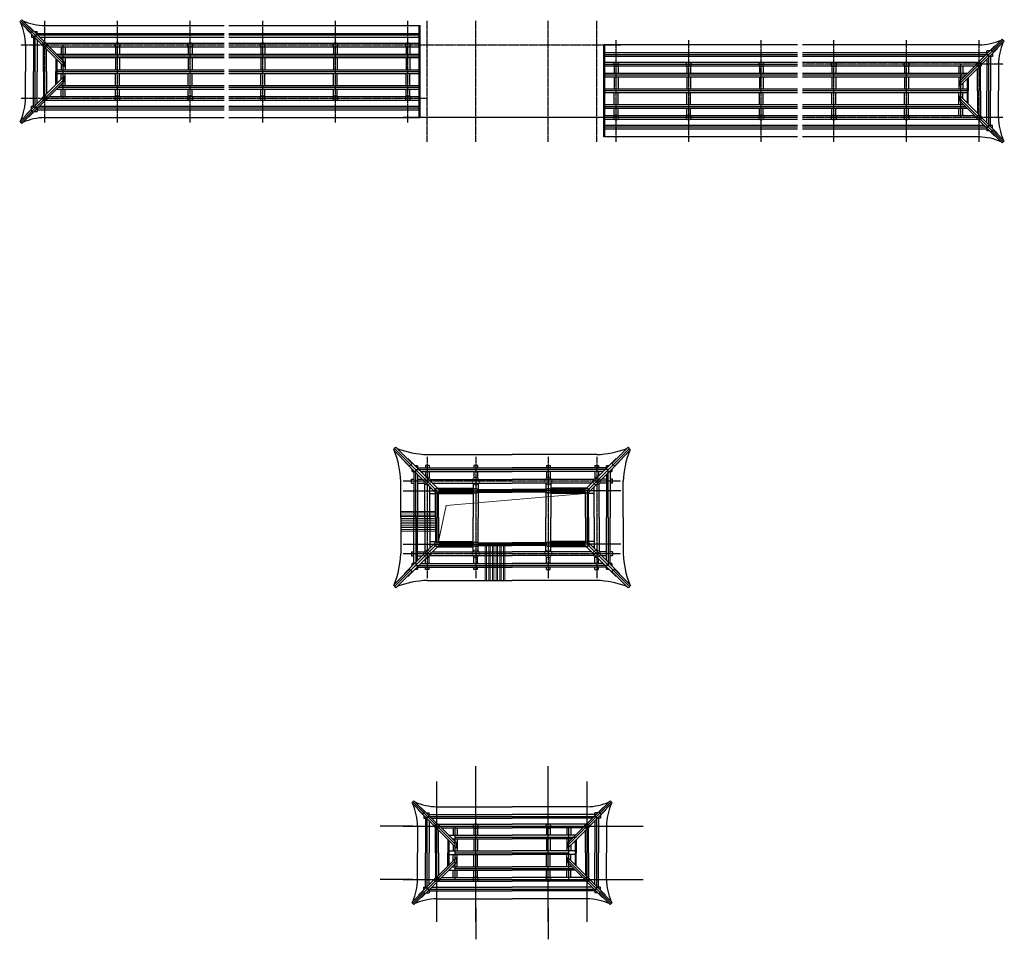
# Model space of a CAD drawing. Extents: x -31098 to 715599, y -308365 to 208764.
# Drawn here: x 304435 to 345120, y -308365 to -270377 of the extents above; entities that cross this region are included whole.
import ezdxf

# ---------------------------------------------------------------- set-up
doc = ezdxf.new("R2010")
doc.units = 0
doc.header["$LTSCALE"] = 10
doc.header["$MEASUREMENT"] = 0
doc.linetypes.add('DASH', pattern=[0.35, 0.25, -0.1])
doc.linetypes.add('DOTE', pattern=[2.42, 2, -0.2, 0.02, -0.2])
doc.layers.add('AXIS', color=3, linetype='Continuous')
doc.layers.add('DOTE', color=1, linetype='Continuous')
doc.layers.add('灰', color=253, linetype='Continuous', lineweight=5)
doc.layers.add('粗实线（剖线及立面、详图外轮廓线）', color=6, linetype='Continuous', lineweight=15)

msp = doc.modelspace()

# ---------------------------------------------------------------- linework, layer by layer
for p, q in [((304435, -270462), (304520, -270377)), ((304435, -270462), (304891, -270918)), ((304520, -270377), (304976, -270833)), ((304715, -270763), (304725, -270752)), ((304715, -270763), (306278, -272326)), ((304810, -270667), (304821, -270657)), ((304821, -270657), (306278, -272114)), ((304891, -270918), (304976, -270833)), ((305034, -270870), (305153, -270870)), ((305109, -270945), (312878, -270945)), ((305153, -270989), (305153, -270870)), ((305428, -270620), (312878, -270620)), ((313078, -270620), (320978, -270620)), ((313078, -270945), (320978, -270945)), ((320938, -274420), (320938, -270620)), ((320978, -274420), (320978, -270620)), ((304928, -270976), (304928, -271095)), ((304928, -271095), (305047, -271095)), ((305003, -271095), (305003, -272520)), ((305153, -271201), (305153, -272520)), ((305259, -271095), (312878, -271095)), ((305544, -271345), (312878, -271345)), ((313078, -271095), (320978, -271095)), ((313078, -271345), (320978, -271345)), ((345035, -271177), (344579, -271633)), ((345120, -271262), (344664, -271718)), ((345120, -271262), (345035, -271177)), ((304678, -271420), (304678, -272520)), ((305418, -272520), (305418, -271500)), ((305538, -272520), (305538, -271586)), ((305659, -271495), (312878, -271495)), ((306148, -271495), (306148, -271795)), ((306308, -271495), (306308, -271795)), ((308398, -271480), (308398, -271795)), ((308558, -271480), (308558, -271795)), ((311398, -271480), (311398, -271795)), ((311558, -271480), (311558, -271795)), ((313078, -271495), (320978, -271495)), ((314398, -271480), (314398, -271795)), ((314558, -271480), (314558, -271795)), ((317398, -271480), (317398, -271795)), ((317558, -271480), (317558, -271795)), ((320398, -271480), (320398, -271795)), ((320558, -271480), (320558, -271795)), ((336578, -271420), (328578, -271420)), ((328578, -275220), (328578, -271420)), ((336578, -271745), (328578, -271745)), ((328618, -275220), (328618, -271420)), ((344128, -271420), (336778, -271420)), ((344447, -271745), (336778, -271745)), ((344735, -271457), (343278, -272914)), ((344841, -271563), (343278, -273126)), ((344522, -271670), (344403, -271670)), ((344403, -271789), (344403, -271670)), ((344664, -271718), (344579, -271633)), ((344746, -271467), (344735, -271457)), ((344841, -271563), (344830, -271552)), ((305928, -271976), (305928, -272520)), ((305959, -271795), (312878, -271795)), ((305968, -272016), (305968, -273024)), ((306109, -271945), (312878, -271945)), ((306148, -271945), (306148, -271984)), ((306278, -272114), (306278, -272326)), ((306308, -271945), (306308, -272445)), ((308398, -271945), (308398, -272445)), ((308558, -271945), (308558, -272445)), ((311398, -271945), (311398, -272445)), ((311558, -271945), (311558, -272445)), ((313078, -271795), (320978, -271795)), ((313078, -271945), (320978, -271945)), ((314398, -271945), (314398, -272445)), ((314558, -271945), (314558, -272445)), ((317398, -271945), (317398, -272445)), ((317558, -271945), (317558, -272445)), ((320398, -271945), (320398, -272445)), ((320558, -271945), (320558, -272445)), ((336578, -271895), (328578, -271895)), ((336578, -272145), (328578, -272145)), ((344297, -271895), (336778, -271895)), ((344012, -272145), (336778, -272145)), ((344403, -272001), (344403, -273320)), ((344628, -271895), (344509, -271895)), ((344553, -271895), (344553, -273320)), ((344628, -271776), (344628, -271895)), ((304678, -273620), (304678, -272520)), ((305003, -273945), (305003, -272520)), ((305153, -273839), (305153, -272520)), ((305418, -272520), (305418, -273540)), ((305538, -272520), (305538, -273454)), ((305928, -273064), (305928, -272520)), ((305968, -272445), (312878, -272445)), ((306148, -272196), (306148, -272445)), ((313078, -272445), (320978, -272445)), ((336578, -272295), (328578, -272295)), ((328998, -272280), (328998, -272595)), ((329158, -272280), (329158, -272595)), ((331998, -272280), (331998, -272595)), ((332158, -272280), (332158, -272595)), ((334998, -272280), (334998, -272595)), ((335158, -272280), (335158, -272595)), ((343897, -272295), (336778, -272295)), ((337998, -272280), (337998, -272595)), ((338158, -272280), (338158, -272595)), ((340998, -272280), (340998, -272595)), ((341158, -272280), (341158, -272595)), ((343248, -272295), (343248, -272595)), ((343408, -272295), (343408, -272595)), ((344018, -273320), (344018, -272386)), ((344138, -273320), (344138, -272300)), ((344878, -272220), (344878, -273320)), ((304715, -274277), (306278, -272714)), ((304821, -274383), (306278, -272926)), ((305968, -272595), (312878, -272595)), ((306148, -272844), (306148, -272595)), ((306278, -272714), (306278, -272926)), ((306308, -273095), (306308, -272595)), ((308398, -273095), (308398, -272595)), ((308558, -273095), (308558, -272595)), ((311398, -273095), (311398, -272595)), ((311558, -273095), (311558, -272595)), ((313078, -272595), (320978, -272595)), ((314398, -273095), (314398, -272595)), ((314558, -273095), (314558, -272595)), ((317398, -273095), (317398, -272595)), ((317558, -273095), (317558, -272595)), ((320398, -273095), (320398, -272595)), ((320558, -273095), (320558, -272595)), ((336578, -272595), (328578, -272595)), ((336578, -272745), (328578, -272745)), ((328998, -272745), (328998, -273245)), ((329158, -272745), (329158, -273245)), ((331998, -272745), (331998, -273245)), ((332158, -272745), (332158, -273245)), ((334998, -272745), (334998, -273245)), ((335158, -272745), (335158, -273245)), ((343597, -272595), (336778, -272595)), ((343447, -272745), (336778, -272745)), ((337998, -272745), (337998, -273245)), ((338158, -272745), (338158, -273245)), ((340998, -272745), (340998, -273245)), ((341158, -272745), (341158, -273245)), ((343248, -272745), (343248, -273245)), ((343278, -272914), (343278, -273126)), ((343408, -272745), (343408, -272784)), ((343588, -272816), (343588, -273824)), ((343628, -272776), (343628, -273320)), ((305959, -273245), (312878, -273245)), ((306109, -273095), (312878, -273095)), ((306148, -273095), (306148, -273056)), ((306148, -273545), (306148, -273245)), ((306308, -273545), (306308, -273245)), ((308398, -273560), (308398, -273245)), ((308558, -273560), (308558, -273245)), ((311398, -273560), (311398, -273245)), ((311558, -273560), (311558, -273245)), ((313078, -273095), (320978, -273095)), ((313078, -273245), (320978, -273245)), ((314398, -273560), (314398, -273245)), ((314558, -273560), (314558, -273245)), ((317398, -273560), (317398, -273245)), ((317558, -273560), (317558, -273245)), ((320398, -273560), (320398, -273245)), ((320558, -273560), (320558, -273245)), ((336578, -273245), (328578, -273245)), ((336578, -273395), (328578, -273395)), ((328998, -273895), (328998, -273395)), ((329158, -273895), (329158, -273395)), ((331998, -273895), (331998, -273395)), ((332158, -273895), (332158, -273395)), ((334998, -273895), (334998, -273395)), ((335158, -273895), (335158, -273395)), ((343588, -273245), (336778, -273245)), ((343588, -273395), (336778, -273395)), ((337998, -273895), (337998, -273395)), ((338158, -273895), (338158, -273395)), ((340998, -273895), (340998, -273395)), ((341158, -273895), (341158, -273395)), ((343248, -273895), (343248, -273395)), ((343408, -272996), (343408, -273245)), ((343408, -273644), (343408, -273395)), ((343628, -273864), (343628, -273320)), ((344018, -273320), (344018, -274254)), ((344138, -273320), (344138, -274340)), ((344403, -274639), (344403, -273320)), ((344553, -274745), (344553, -273320)), ((344878, -274420), (344878, -273320)), ((305544, -273695), (312878, -273695)), ((305659, -273545), (312878, -273545)), ((313078, -273545), (320978, -273545)), ((313078, -273695), (320978, -273695)), ((343278, -273514), (343278, -273726)), ((344841, -275077), (343278, -273514)), ((344735, -275183), (343278, -273726)), ((304435, -274577), (304891, -274121)), ((304520, -274662), (304976, -274206)), ((304891, -274121), (304976, -274206)), ((304928, -274064), (304928, -273945)), ((304928, -273945), (305047, -273945)), ((305034, -274170), (305153, -274170)), ((305153, -274051), (305153, -274170)), ((305153, -274095), (312878, -274095)), ((305259, -273945), (312878, -273945)), ((313078, -273945), (320978, -273945)), ((313078, -274095), (320978, -274095)), ((336578, -273895), (328578, -273895)), ((336578, -274045), (328578, -274045)), ((328998, -274360), (328998, -274045)), ((329158, -274360), (329158, -274045)), ((331998, -274360), (331998, -274045)), ((332158, -274360), (332158, -274045)), ((334998, -274360), (334998, -274045)), ((335158, -274360), (335158, -274045)), ((343447, -273895), (336778, -273895)), ((343597, -274045), (336778, -274045)), ((337998, -274360), (337998, -274045)), ((338158, -274360), (338158, -274045)), ((340998, -274360), (340998, -274045)), ((341158, -274360), (341158, -274045)), ((343248, -274345), (343248, -274045)), ((343408, -273895), (343408, -273856)), ((343408, -274345), (343408, -274045)), ((304435, -274577), (304520, -274662)), ((304715, -274277), (304725, -274287)), ((304810, -274372), (304821, -274383)), ((305428, -274420), (312878, -274420)), ((313078, -274420), (320978, -274420)), ((336578, -274345), (328578, -274345)), ((336578, -274495), (328578, -274495)), ((343897, -274345), (336778, -274345)), ((344012, -274495), (336778, -274495)), ((336578, -274745), (328578, -274745)), ((336578, -274895), (328578, -274895)), ((344297, -274745), (336778, -274745)), ((344403, -274895), (336778, -274895)), ((344403, -274851), (344403, -274970)), ((344522, -274970), (344403, -274970)), ((344628, -274745), (344509, -274745)), ((344664, -274921), (344579, -275006)), ((345035, -275462), (344579, -275006)), ((344628, -274864), (344628, -274745)), ((345120, -275377), (344664, -274921)), ((336578, -275220), (328578, -275220)), ((344128, -275220), (336778, -275220)), ((344746, -275172), (344735, -275183)), ((344841, -275077), (344830, -275087)), ((345120, -275377), (345035, -275462)), ((319875, -288144), (319981, -288038)), ((319981, -288038), (320650, -288707)), ((329575, -288038), (328906, -288707)), ((329681, -288144), (329575, -288038)), ((319875, -288144), (320544, -288814)), ((321278, -288341), (324778, -288341)), ((328278, -288341), (324778, -288341)), ((329681, -288144), (329012, -288814)), ((320351, -288621), (320341, -288632)), ((320341, -288632), (321583, -289874)), ((320468, -288504), (320457, -288515)), ((320468, -288504), (321711, -289747)), ((320544, -288814), (320650, -288707)), ((320775, -288811), (320873, -288811)), ((320873, -288811), (320775, -288811)), ((320873, -288909), (320873, -288811)), ((320873, -288811), (320873, -288886)), ((321358, -288791), (321198, -288791)), ((321198, -288791), (321198, -288886)), ((321358, -288791), (321358, -288886)), ((323198, -288791), (323198, -288886)), ((323358, -288791), (323198, -288791)), ((323358, -288791), (323358, -288886)), ((326198, -288791), (326198, -288886)), ((326198, -288791), (326358, -288791)), ((326358, -288791), (326358, -288886)), ((329088, -288504), (327845, -289747)), ((329215, -288632), (327972, -289874)), ((328198, -288791), (328358, -288791)), ((328198, -288791), (328198, -288886)), ((328358, -288791), (328358, -288886)), ((328683, -288909), (328683, -288811)), ((328781, -288811), (328683, -288811)), ((328683, -288811), (328683, -288886)), ((328683, -288811), (328781, -288811)), ((329012, -288814), (328906, -288707)), ((329088, -288504), (329098, -288515)), ((329204, -288621), (329215, -288632)), ((320648, -289036), (320648, -288939)), ((320648, -288939), (320648, -289036)), ((320648, -289036), (320723, -289036)), ((320746, -289036), (320648, -289036)), ((320723, -289036), (320723, -290941)), ((320873, -288886), (324778, -288886)), ((320873, -289164), (320873, -290941)), ((321000, -289036), (324778, -289036)), ((321198, -289036), (321198, -289234)), ((321358, -289036), (321358, -289333)), ((323198, -289036), (323198, -289314)), ((323358, -289036), (323358, -289314)), ((328683, -288886), (324778, -288886)), ((328556, -289036), (324778, -289036)), ((326198, -289036), (326198, -289314)), ((326358, -289036), (326358, -289314)), ((328198, -289036), (328198, -289333)), ((328358, -289036), (328358, -289234)), ((328683, -289164), (328683, -290941)), ((328810, -289036), (328908, -289036)), ((328908, -289036), (328833, -289036)), ((328833, -289036), (328833, -290941)), ((328908, -289036), (328908, -288939)), ((328908, -288939), (328908, -289036)), ((320178, -290941), (320178, -289441)), ((320628, -289361), (320723, -289361)), ((320628, -289521), (320628, -289361)), ((320628, -289521), (320723, -289521)), ((320873, -289361), (321071, -289361)), ((320873, -289521), (321151, -289521)), ((321178, -290941), (321178, -289553)), ((321378, -290941), (321378, -289669)), ((321408, -289366), (324778, -289366)), ((321480, -289516), (324778, -289516)), ((323178, -289516), (323178, -290941)), ((323378, -289516), (323378, -290941)), ((328148, -289366), (324778, -289366)), ((328076, -289516), (324778, -289516)), ((326178, -289516), (326178, -290941)), ((326378, -289516), (326378, -290941)), ((328178, -290941), (328178, -289669)), ((328378, -290941), (328378, -289553)), ((328683, -289521), (328405, -289521)), ((328683, -289361), (328485, -289361)), ((328928, -289361), (328833, -289361)), ((328928, -289521), (328833, -289521)), ((328928, -289521), (328928, -289361)), ((329378, -290941), (329378, -289441)), ((321378, -289731), (321441, -289731)), ((321378, -289951), (321618, -289951)), ((321618, -290941), (321618, -289921)), ((321695, -289731), (323178, -289731)), ((321738, -290941), (321738, -289921)), ((321738, -289951), (323178, -289951)), ((321758, -289781), (323198, -289781)), ((321758, -289901), (323198, -289901)), ((323358, -289781), (324778, -289781)), ((323358, -289901), (324778, -289901)), ((326198, -289781), (324778, -289781)), ((326198, -289901), (324778, -289901)), ((327798, -289781), (326358, -289781)), ((327798, -289901), (326358, -289901)), ((327861, -289731), (326378, -289731)), ((327818, -289951), (326378, -289951)), ((327818, -290941), (327818, -289921)), ((327938, -290941), (327938, -289921)), ((328178, -289951), (327938, -289951)), ((328178, -289731), (328115, -289731)), ((320178, -290941), (320178, -292441)), ((320723, -292846), (320723, -290941)), ((320873, -292719), (320873, -290941)), ((321178, -290941), (321178, -292329)), ((321378, -290941), (321378, -292214)), ((321618, -290941), (321618, -291961)), ((321738, -290941), (321738, -291961)), ((323178, -292366), (323178, -290941)), ((323378, -292366), (323378, -290941)), ((326178, -292366), (326178, -290941)), ((326378, -292366), (326378, -290941)), ((327818, -290941), (327818, -291961)), ((327938, -290941), (327938, -291961)), ((328178, -290941), (328178, -292214)), ((328378, -290941), (328378, -292329)), ((328683, -292719), (328683, -290941)), ((328833, -292846), (328833, -290941)), ((329378, -290941), (329378, -292441)), ((320341, -293251), (321583, -292008)), ((321378, -291931), (321618, -291931)), ((321738, -291931), (323178, -291931)), ((321758, -291981), (323198, -291981)), ((321758, -292101), (323198, -292101)), ((323358, -291981), (324778, -291981)), ((323358, -292101), (324778, -292101)), ((326198, -291981), (324778, -291981)), ((326198, -292101), (324778, -292101)), ((327798, -291981), (326358, -291981)), ((327798, -292101), (326358, -292101)), ((327818, -291931), (326378, -291931)), ((328178, -291931), (327938, -291931)), ((329215, -293251), (327972, -292008)), ((320468, -293378), (321711, -292136)), ((320628, -292361), (320723, -292361)), ((320628, -292361), (320628, -292521)), ((320628, -292521), (320723, -292521)), ((320873, -292361), (321151, -292361)), ((320873, -292521), (321071, -292521)), ((321378, -292151), (321441, -292151)), ((321408, -292516), (324778, -292516)), ((321480, -292366), (324778, -292366)), ((321695, -292151), (323178, -292151)), ((328076, -292366), (324778, -292366)), ((328148, -292516), (324778, -292516)), ((327861, -292151), (326378, -292151)), ((329088, -293378), (327845, -292136)), ((328178, -292151), (328115, -292151)), ((328683, -292361), (328405, -292361)), ((328683, -292521), (328485, -292521)), ((328928, -292361), (328833, -292361)), ((328928, -292521), (328833, -292521)), ((328928, -292361), (328928, -292521)), ((320648, -292846), (320648, -292944)), ((320648, -292846), (320723, -292846)), ((320648, -292944), (320648, -292846)), ((320746, -292846), (320648, -292846)), ((321000, -292846), (324778, -292846)), ((321198, -292846), (321198, -292649)), ((321358, -292846), (321358, -292550)), ((323198, -292846), (323198, -292568)), ((323358, -292846), (323358, -292568)), ((328556, -292846), (324778, -292846)), ((326198, -292846), (326198, -292568)), ((326358, -292846), (326358, -292568)), ((328198, -292846), (328198, -292550)), ((328358, -292846), (328358, -292649)), ((328810, -292846), (328908, -292846)), ((328908, -292846), (328833, -292846)), ((328908, -292846), (328908, -292944)), ((328908, -292944), (328908, -292846)), ((319875, -293738), (320544, -293069)), ((319981, -293844), (320650, -293175)), ((320351, -293262), (320341, -293251)), ((320544, -293069), (320650, -293175)), ((320775, -293071), (320873, -293071)), ((320873, -293071), (320775, -293071)), ((320873, -292974), (320873, -293071)), ((320873, -292996), (324778, -292996)), ((320873, -293071), (320873, -292996)), ((321198, -293091), (321198, -292996)), ((321358, -293091), (321198, -293091)), ((321358, -293091), (321358, -292996)), ((323198, -293091), (323198, -292996)), ((323358, -293091), (323198, -293091)), ((323358, -293091), (323358, -292996)), ((328683, -292996), (324778, -292996)), ((326198, -293091), (326198, -292996)), ((326198, -293091), (326358, -293091)), ((326358, -293091), (326358, -292996)), ((328198, -293091), (328198, -292996)), ((328198, -293091), (328358, -293091)), ((328358, -293091), (328358, -292996)), ((328683, -292974), (328683, -293071)), ((328683, -293071), (328683, -292996)), ((328781, -293071), (328683, -293071)), ((328683, -293071), (328781, -293071)), ((329012, -293069), (328906, -293175)), ((329575, -293844), (328906, -293175)), ((329681, -293738), (329012, -293069)), ((329204, -293262), (329215, -293251)), ((319875, -293738), (319981, -293844)), ((320468, -293378), (320457, -293368)), ((321278, -293541), (324778, -293541)), ((328278, -293541), (324778, -293541)), ((329088, -293378), (329098, -293368)), ((329681, -293738), (329575, -293844)), ((320635, -302734), (320720, -302649)), ((320720, -302649), (321176, -303105)), ((328835, -302649), (328379, -303105)), ((328920, -302734), (328835, -302649)), ((320635, -302734), (321091, -303190)), ((320915, -303034), (320925, -303024)), ((320915, -303034), (322478, -304597)), ((321010, -302939), (321021, -302928)), ((321021, -302928), (322478, -304385)), ((321678, -302891), (324778, -302891)), ((327878, -302891), (324778, -302891)), ((328535, -302928), (327078, -304385)), ((328641, -303034), (327078, -304597)), ((328920, -302734), (328464, -303190)), ((328546, -302939), (328535, -302928)), ((328641, -303034), (328630, -303024)), ((321091, -303190), (321176, -303105)), ((321128, -303247), (321128, -303366)), ((321128, -303366), (321247, -303366)), ((321203, -303366), (321203, -304791)), ((321234, -303141), (321353, -303141)), ((321353, -303260), (321353, -303141)), ((321353, -303216), (324778, -303216)), ((321353, -303472), (321353, -304791)), ((321459, -303366), (324778, -303366)), ((328247, -303216), (324778, -303216)), ((328097, -303366), (324778, -303366)), ((328322, -303141), (328203, -303141)), ((328203, -303260), (328203, -303141)), ((328203, -303472), (328203, -304791)), ((328428, -303366), (328309, -303366)), ((328353, -303366), (328353, -304791)), ((328464, -303190), (328379, -303105)), ((328428, -303247), (328428, -303366)), ((320878, -303691), (320878, -304791)), ((321618, -304791), (321618, -303771)), ((321709, -303616), (324778, -303616)), ((321738, -304791), (321738, -303857)), ((321859, -303766), (324778, -303766)), ((322348, -303766), (322348, -304066)), ((322508, -303766), (322508, -304066)), ((323198, -303751), (323198, -304066)), ((323358, -303751), (323358, -304066)), ((327847, -303616), (324778, -303616)), ((327697, -303766), (324778, -303766)), ((326198, -303751), (326198, -304066)), ((326358, -303751), (326358, -304066)), ((327048, -303766), (327048, -304066)), ((327208, -303766), (327208, -304066)), ((327818, -304791), (327818, -303857)), ((327938, -304791), (327938, -303771)), ((328678, -303691), (328678, -304791)), ((322128, -304247), (322128, -304791)), ((322159, -304066), (324778, -304066)), ((322168, -304287), (322168, -305295)), ((322309, -304216), (324778, -304216)), ((322348, -304216), (322348, -304255)), ((322508, -304216), (322508, -304716)), ((323198, -304216), (323198, -304716)), ((323358, -304216), (323358, -304716)), ((327397, -304066), (324778, -304066)), ((327247, -304216), (324778, -304216)), ((326198, -304216), (326198, -304716)), ((326358, -304216), (326358, -304716)), ((327048, -304216), (327048, -304716)), ((327208, -304216), (327208, -304255)), ((327388, -304287), (327388, -305295)), ((327428, -304247), (327428, -304791)), ((322168, -304716), (324778, -304716)), ((322348, -304467), (322348, -304716)), ((322478, -304385), (322478, -304597)), ((327388, -304716), (324778, -304716)), ((327078, -304385), (327078, -304597)), ((327208, -304467), (327208, -304716)), ((320878, -305891), (320878, -304791)), ((320915, -306548), (322478, -304985)), ((321203, -306216), (321203, -304791)), ((321353, -306110), (321353, -304791)), ((321618, -304791), (321618, -305811)), ((321738, -304791), (321738, -305725)), ((322128, -305335), (322128, -304791)), ((322168, -304866), (324778, -304866)), ((322348, -305115), (322348, -304866)), ((322478, -304985), (322478, -305197)), ((322508, -305366), (322508, -304866)), ((323198, -305366), (323198, -304866)), ((323358, -305366), (323358, -304866)), ((327388, -304866), (324778, -304866)), ((326198, -305366), (326198, -304866)), ((326358, -305366), (326358, -304866)), ((327048, -305366), (327048, -304866)), ((327078, -304985), (327078, -305197)), ((328641, -306548), (327078, -304985)), ((327208, -305115), (327208, -304866)), ((327428, -305335), (327428, -304791)), ((327818, -304791), (327818, -305725)), ((327938, -304791), (327938, -305811)), ((328203, -306110), (328203, -304791)), ((328353, -306216), (328353, -304791)), ((328678, -305891), (328678, -304791)), ((321021, -306654), (322478, -305197)), ((322159, -305516), (324778, -305516)), ((322309, -305366), (324778, -305366)), ((322348, -305366), (322348, -305327)), ((322348, -305816), (322348, -305516)), ((322508, -305816), (322508, -305516)), ((323198, -305831), (323198, -305516)), ((323358, -305831), (323358, -305516)), ((327247, -305366), (324778, -305366)), ((327397, -305516), (324778, -305516)), ((326198, -305831), (326198, -305516)), ((326358, -305831), (326358, -305516)), ((327048, -305816), (327048, -305516)), ((328535, -306654), (327078, -305197)), ((327208, -305366), (327208, -305327)), ((327208, -305816), (327208, -305516)), ((321859, -305816), (324778, -305816)), ((327697, -305816), (324778, -305816)), ((321128, -306216), (321247, -306216)), ((321128, -306335), (321128, -306216)), ((321353, -306322), (321353, -306441)), ((321459, -306216), (324778, -306216)), ((321709, -305966), (324778, -305966)), ((327847, -305966), (324778, -305966)), ((328097, -306216), (324778, -306216)), ((328203, -306322), (328203, -306441)), ((328428, -306216), (328309, -306216)), ((328428, -306335), (328428, -306216)), ((320635, -306849), (321091, -306393)), ((320720, -306934), (321176, -306478)), ((320915, -306548), (320925, -306559)), ((321010, -306644), (321021, -306654)), ((321091, -306393), (321176, -306478)), ((321234, -306441), (321353, -306441)), ((321309, -306366), (324778, -306366)), ((321678, -306691), (324778, -306691)), ((328247, -306366), (324778, -306366)), ((327878, -306691), (324778, -306691)), ((328322, -306441), (328203, -306441)), ((328464, -306393), (328379, -306478)), ((328835, -306934), (328379, -306478)), ((328920, -306849), (328464, -306393)), ((328546, -306644), (328535, -306654)), ((328641, -306548), (328630, -306559)), ((320635, -306849), (320720, -306934)), ((328920, -306849), (328835, -306934))]:
    msp.add_line(p, q)
at = {"color": 2}
for centre in [(305478, -271420), (308478, -271420), (311478, -271420), (314478, -271420), (317478, -271420), (320478, -271420), (329078, -272220), (332078, -272220), (335078, -272220), (338078, -272220), (341078, -272220), (344078, -272220), (305478, -273620), (308478, -273620), (311478, -273620), (314478, -273620), (317478, -273620), (320478, -273620), (329078, -274420), (332078, -274420), (335078, -274420), (338078, -274420), (341078, -274420), (344078, -274420), (321678, -289841), (323278, -289841), (326278, -289841), (327878, -289841), (321678, -292041), (323278, -292041), (326278, -292041), (327878, -292041), (321678, -303691), (323278, -303691), (326278, -303691), (327878, -303691), (321678, -305891), (323278, -305891), (326278, -305891), (327878, -305891)]:
    msp.add_circle(centre, 100, dxfattribs=at)
for centre, radius, start, end in [((302131, -271497), 2548, 1.7348, 22.9209), ((305555, -268073), 2548, 247.0791, 268.2652), ((344001, -268873), 2548, 271.7348, 292.9209), ((347424, -272297), 2548, 157.0791, 178.2652), ((302131, -273543), 2548, 337.0791, 358.2652), ((305555, -276966), 2548, 91.7348, 112.9209), ((347424, -274343), 2548, 181.7348, 202.9209), ((344001, -277766), 2548, 67.0791, 88.2652), ((316129, -289608), 4053, 2.3572, 20.3701), ((321444, -284292), 4053, 249.6299, 267.6428), ((328111, -284292), 4053, 272.3572, 290.3701), ((333427, -289608), 4053, 159.6299, 177.6428), ((316129, -292275), 4053, 339.6299, 357.6428), ((333427, -292275), 4053, 182.3572, 200.3701), ((321444, -297590), 4053, 92.3572, 110.3701), ((328111, -297590), 4053, 69.6299, 87.6428), ((321755, -300345), 2548, 247.0791, 268.2652), ((327801, -300345), 2548, 271.7348, 292.9209), ((318331, -303768), 2548, 1.7348, 22.9209), ((331224, -303768), 2548, 157.0791, 178.2652), ((318331, -305814), 2548, 337.0791, 358.2652), ((331224, -305814), 2548, 181.7348, 202.9209), ((321755, -309238), 2548, 91.7348, 112.9209), ((327801, -309238), 2548, 67.0791, 88.2652)]:
    msp.add_arc(centre, radius, start, end)
at = {"layer": 'AXIS'}
for p, q in [((323278, -302523), (323278, -301217)), ((326278, -302523), (326278, -301217)), ((320674, -303691), (319336, -303691)), ((328861, -303691), (330198, -303691)), ((320674, -305891), (319336, -305891)), ((328861, -305891), (330198, -305891)), ((323278, -307060), (323278, -308365)), ((326278, -307060), (326278, -308365))]:
    msp.add_line(p, q, dxfattribs=at)
at = {"layer": 'DOTE', "ltscale": 0.4}
for p, q in [((304478, -270420), (306228, -272170)), ((305078, -274020), (305078, -271020)), ((312878, -271020), (305078, -271020)), ((320978, -271020), (313078, -271020)), ((345078, -271220), (343328, -272970)), ((306228, -273620), (306228, -271420)), ((306034, -271870), (312878, -271870)), ((313078, -271870), (320978, -271870)), ((328578, -271820), (336578, -271820)), ((336778, -271820), (344478, -271820)), ((344478, -274820), (344478, -271820)), ((305968, -272520), (312881, -272520)), ((313081, -272520), (320978, -272520)), ((328578, -272220), (336578, -272220)), ((343328, -274420), (343328, -272220)), ((304478, -274620), (306228, -272870)), ((336578, -272670), (328578, -272670)), ((343522, -272670), (336778, -272670)), ((306034, -273170), (312878, -273170)), ((313078, -273170), (320978, -273170)), ((336575, -273320), (328578, -273320)), ((343588, -273320), (336781, -273320)), ((345078, -275420), (343328, -273670)), ((305078, -274020), (312878, -274020)), ((313078, -274020), (320978, -274020)), ((336578, -273970), (328578, -273970)), ((343522, -273970), (336778, -273970)), ((336578, -274420), (320278, -274420)), ((336578, -274820), (328578, -274820)), ((344478, -274820), (336778, -274820)), ((319928, -288091), (321678, -289841)), ((329628, -288091), (327878, -289841)), ((320798, -288961), (324778, -288961)), ((320798, -290941), (320798, -288961)), ((328758, -288961), (324778, -288961)), ((328758, -290941), (328758, -288961)), ((320278, -289841), (324778, -289841)), ((321678, -289841), (321678, -292041)), ((329278, -289841), (324778, -289841)), ((327878, -289841), (327878, -292041)), ((320798, -290941), (320798, -292921)), ((328758, -290941), (328758, -292921)), ((319928, -293791), (321678, -292041)), ((320278, -292041), (324778, -292041)), ((329278, -292041), (324778, -292041)), ((329628, -293791), (327878, -292041)), ((320798, -292921), (324778, -292921)), ((328758, -292921), (324778, -292921)), ((321678, -307641), (321678, -301841)), ((323278, -307641), (323278, -301841)), ((326278, -307641), (326278, -301841)), ((327878, -307641), (327878, -301841)), ((320678, -302691), (322428, -304441)), ((328878, -302691), (327128, -304441)), ((321278, -306291), (321278, -303291)), ((321278, -303291), (328278, -303291)), ((328278, -306291), (328278, -303291)), ((320278, -303691), (329278, -303691)), ((322428, -305891), (322428, -303691)), ((327128, -305891), (327128, -303691)), ((322428, -304141), (327428, -304141)), ((322428, -304791), (327128, -304791)), ((320678, -306891), (322428, -305141)), ((322428, -305441), (327322, -305441)), ((328878, -306891), (327128, -305141)), ((320278, -305891), (329278, -305891)), ((321278, -306291), (328278, -306291))]:
    msp.add_line(p, q, dxfattribs=at)
at = {"layer": 'DOTE', "linetype": 'DOTE', "ltscale": 0.5}
for p, q in [((305478, -274620), (305478, -270420)), ((308478, -274620), (308478, -270420)), ((311478, -274620), (311478, -270420)), ((314478, -274620), (314478, -270420)), ((317478, -274620), (317478, -270420)), ((320478, -274620), (320478, -270420)), ((321278, -275420), (321278, -270420)), ((323278, -275420), (323278, -270420)), ((326278, -275420), (326278, -270420)), ((328278, -275420), (328278, -270420)), ((329078, -275420), (329078, -271220)), ((332078, -275420), (332078, -271220)), ((335078, -275420), (335078, -271220)), ((338078, -275420), (338078, -271220)), ((341078, -275420), (341078, -271220)), ((344078, -275420), (344078, -271220)), ((304478, -271420), (312878, -271420)), ((313078, -271420), (329278, -271420)), ((345078, -272220), (336778, -272220)), ((304478, -273620), (312878, -273620)), ((313078, -273620), (321278, -273620)), ((345078, -274420), (336778, -274420)), ((321278, -288441), (321278, -293441)), ((323278, -288441), (323278, -293441)), ((326278, -288441), (326278, -293441)), ((328278, -288441), (328278, -293441)), ((329278, -289441), (320278, -289441)), ((329278, -292441), (320278, -292441))]:
    msp.add_line(p, q, dxfattribs=at)
at = {"layer": '灰'}
for p, q in [((322055, -290447), (327818, -289951)), ((321738, -291931), (322055, -290447)), ((321618, -290689), (320178, -290689)), ((321616, -290749), (320178, -290749)), ((321618, -290839), (320178, -290839)), ((321616, -290899), (320178, -290899)), ((321618, -290989), (320178, -290989)), ((321616, -291049), (320178, -291049)), ((321618, -291139), (320178, -291139)), ((321616, -291199), (320178, -291199)), ((321618, -291289), (320178, -291289)), ((321616, -291349), (320178, -291349)), ((321618, -291439), (320178, -291439)), ((321616, -291499), (320178, -291499)), ((323670, -292101), (323670, -293541)), ((323730, -292103), (323730, -293541)), ((323820, -292101), (323820, -293541)), ((323880, -292103), (323880, -293541)), ((323970, -292101), (323970, -293541)), ((324030, -292103), (324030, -293541)), ((324120, -292101), (324120, -293541)), ((324180, -292103), (324180, -293541)), ((324270, -292101), (324270, -293541)), ((324330, -292103), (324330, -293541)), ((324420, -292101), (324420, -293541)), ((324480, -292103), (324480, -293541))]:
    msp.add_line(p, q, dxfattribs=at)
at = {"layer": '粗实线（剖线及立面、详图外轮廓线）', "linetype": 'DASH', "ltscale": 0.5}
for centre in [(321278, -289441), (323278, -289441), (326278, -289441), (328278, -289441), (321278, -292441), (323278, -292441), (326278, -292441), (328278, -292441)]:
    msp.add_circle(centre, 150, dxfattribs=at)

doc.saveas('drawing.dxf')
